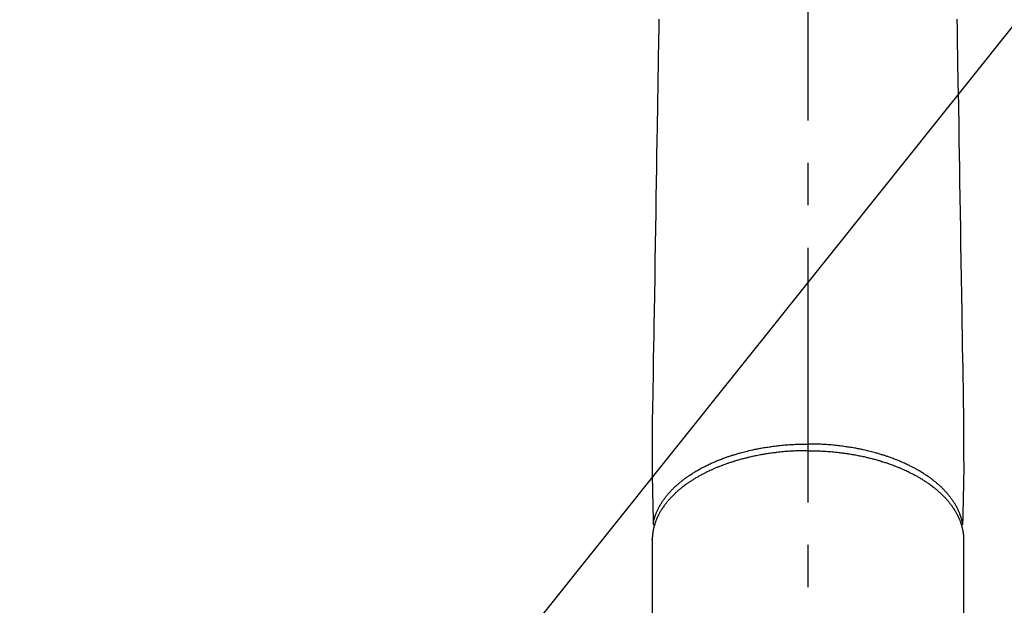
# Model space of a CAD drawing. Extents: x 0 to 26473, y -11045 to -2175.
# Drawn here: x 16029 to 16174, y -4425 to -4339 of the extents above; entities that cross this region are included whole.
import ezdxf

# ---------------------------------------------------------------- set-up
doc = ezdxf.new("R2010")
doc.units = 0
doc.header["$LTSCALE"] = 50
doc.header["$MEASUREMENT"] = 0
doc.linetypes.add('CENTER2', pattern=[1.125, 0.75, -0.125, 0.125, -0.125])
doc.layers.get('0').update_dxf_attribs({"linetype": 'CONTINUOUS'})
doc.layers.add('150-機器', color=8, linetype='CONTINUOUS')
doc.layers.add('160-文字', color=254, linetype='CONTINUOUS')
doc.styles.add('KH001', font='txt')
doc.dimstyles.new('KH1xx030', dxfattribs={"dimscale": 30, "dimtxt": 2, "dimasz": 0.6, "dimexe": 0.3, "dimexo": 1.2, "dimgap": 0.5, "dimtad": 3, "dimdec": 1, "dimdsep": 46, "dimlunit": 6, "dimtxsty": 'KH001', "dimblk": 'DOT', "dimcen": 1, "dimdle": 1, "dimclrd": 256, "dimclre": 256, "dimclrt": 256, "dimadec": 0, "dimazin": 0, "dimtfac": 1, "dimtdec": 1, "dimtix": 1, "dimtmove": 2, "dimatfit": 3, "dimldrblk": 'CLOSEDBLANK', "dimfxl": 1, "dimtolj": 1, "dimtzin": 0, "dimlwd": -1, "dimlwe": -1, "dimarcsym": 0})

# ---------------------------------------------------------------- blocks, each defined once
blk = doc.blocks.new('_ClosedBlank')
at = {"color": 0, "linetype": 'ByBlock', "lineweight": -2}
for p, q in [((-1, 0.1667), (0, 0)), ((-1, 0.1667), (-1, -0.1667)), ((0, 0), (-1, -0.1667))]:
    blk.add_line(p, q, dxfattribs=at)
blk = doc.blocks.new('_Dot')
at = {"color": 0, "linetype": 'ByBlock', "lineweight": -2}
blk.add_line((-0.5, 0), (-1, 0), dxfattribs=at)
at = {"color": 0, "linetype": 'ByBlock', "const_width": 0.5}
blk.add_lwpolyline([(-0.25, 0, 1), (0.25, 0, 1)], format="xyb", close=True, dxfattribs=at)
blk = doc.blocks.new('F402_H')
at = {"layer": '150-機器', "color": 161, "linetype": 'CENTER2'}
blk.add_line((0, 136.03), (0, -355.42), dxfattribs=at)
at = {"layer": '150-機器', "color": 13, "linetype": 'Continuous'}
for p, q in [((-22.94, -188.26), (-22.94, -188.14)), ((-22.94, -188.14), (-22.94, -261.81)), ((22.94, -188.14), (22.94, -261.81))]:
    blk.add_line(p, q, dxfattribs=at)
for points in [[(-21.96, -111.56), (-21.98, -113), (-22.01, -114.43), (-22.06, -117.68), (-22.11, -120.93), (-22.17, -124.18), (-22.22, -127.43), (-22.25, -129.45), (-22.29, -131.46), (-22.32, -133.48), (-22.35, -135.5), (-22.39, -137.8), (-22.43, -140.1), (-22.46, -142.4), (-22.5, -144.7), (-22.54, -147.19), (-22.58, -149.68), (-22.63, -152.17), (-22.67, -154.66), (-22.69, -156.38), (-22.72, -158.09), (-22.75, -159.81), (-22.78, -161.53), (-22.8, -162.97), (-22.82, -164.4), (-22.85, -165.84), (-22.87, -167.28), (-22.89, -168.28), (-22.91, -169.27), (-22.93, -170.27), (-22.94, -171.27), (-22.94, -172.27), (-22.94, -173.26), (-22.94, -174.26), (-22.94, -175.25), (-22.94, -176.24), (-22.95, -177.23), (-22.95, -178.21), (-22.94, -179.2), (-22.93, -179.46), (-22.93, -179.72), (-22.92, -179.98), (-22.92, -180.24), (-22.9, -180.81), (-22.89, -181.38), (-22.88, -181.94), (-22.86, -182.51), (-22.85, -182.87), (-22.85, -183.22), (-22.84, -183.58), (-22.83, -183.94), (-22.83, -184.16), (-22.82, -184.39), (-22.81, -184.62), (-22.81, -184.84), (-22.81, -184.92), (-22.81, -185), (-22.8, -185.08), (-22.8, -185.16), (-22.8, -185.25), (-22.8, -185.34), (-22.8, -185.43), (-22.79, -185.53), (-22.79, -185.57), (-22.79, -185.62), (-22.79, -185.66), (-22.79, -185.71), (-22.79, -185.73), (-22.79, -185.75), (-22.79, -185.77), (-22.79, -185.79), (-22.79, -185.81), (-22.79, -185.83), (-22.79, -185.84), (-22.78, -185.86), (-22.78, -185.87), (-22.78, -185.88), (-22.78, -185.89), (-22.78, -185.9), (-22.77, -185.91), (-22.77, -185.92), (-22.77, -185.93), (-22.76, -185.94), (-22.76, -185.95), (-22.76, -185.97), (-22.75, -185.98), (-22.75, -185.99), (-22.74, -186), (-22.73, -186.01), (-22.73, -186.02), (-22.72, -186.03), (-22.72, -186.04), (-22.71, -186.04), (-22.71, -186.05), (-22.71, -186.05), (-22.7, -186.06), (-22.69, -186.07), (-22.68, -186.08), (-22.68, -186.09), (-22.67, -186.09), (-22.67, -186.09), (-22.67, -186.09), (-22.67, -186.1), (-22.66, -186.11), (-22.65, -186.11), (-22.64, -186.12), (-22.63, -186.13)], [(21.96, -111.56), (21.98, -113), (22.01, -114.43), (22.06, -117.68), (22.11, -120.93), (22.17, -124.18), (22.22, -127.43), (22.25, -129.45), (22.29, -131.46), (22.32, -133.48), (22.35, -135.5), (22.39, -137.8), (22.43, -140.1), (22.46, -142.4), (22.5, -144.7), (22.54, -147.19), (22.58, -149.68), (22.63, -152.17), (22.67, -154.66), (22.69, -156.38), (22.72, -158.09), (22.75, -159.81), (22.78, -161.53), (22.8, -162.97), (22.82, -164.4), (22.85, -165.84), (22.87, -167.28), (22.89, -168.28), (22.91, -169.27), (22.93, -170.27), (22.94, -171.27), (22.94, -172.27), (22.94, -173.26), (22.94, -174.26), (22.94, -175.25), (22.94, -176.24), (22.95, -177.23), (22.95, -178.21), (22.94, -179.2), (22.93, -179.46), (22.93, -179.72), (22.92, -179.98), (22.92, -180.24), (22.9, -180.81), (22.89, -181.38), (22.88, -181.94), (22.86, -182.51), (22.85, -182.87), (22.85, -183.22), (22.84, -183.58), (22.83, -183.94), (22.83, -184.16), (22.82, -184.39), (22.81, -184.62), (22.81, -184.84), (22.81, -184.92), (22.81, -185), (22.8, -185.08), (22.8, -185.16), (22.8, -185.25), (22.8, -185.34), (22.8, -185.43), (22.79, -185.53), (22.79, -185.57), (22.79, -185.62), (22.79, -185.66), (22.79, -185.71), (22.79, -185.73), (22.79, -185.75), (22.79, -185.77), (22.79, -185.79), (22.79, -185.81), (22.79, -185.83), (22.79, -185.84), (22.78, -185.86), (22.78, -185.87), (22.78, -185.88), (22.78, -185.89), (22.78, -185.9), (22.77, -185.91), (22.77, -185.92), (22.77, -185.93), (22.76, -185.94), (22.76, -185.95), (22.76, -185.97), (22.75, -185.98), (22.75, -185.99), (22.74, -186), (22.73, -186.01), (22.73, -186.02), (22.72, -186.03), (22.72, -186.04), (22.71, -186.04), (22.71, -186.05), (22.71, -186.05), (22.7, -186.06), (22.69, -186.07), (22.68, -186.08), (22.68, -186.09), (22.67, -186.09), (22.67, -186.09), (22.67, -186.09), (22.67, -186.1), (22.66, -186.11), (22.65, -186.11), (22.64, -186.12), (22.63, -186.13)], [(0, -175.11), (-0.12, -175.11), (-0.24, -175.11), (-0.35, -175.11), (-0.47, -175.11), (-0.61, -175.11), (-0.76, -175.11), (-0.9, -175.12), (-1.05, -175.12), (-1.14, -175.12), (-1.23, -175.13), (-1.32, -175.13), (-1.41, -175.13), (-1.61, -175.14), (-1.8, -175.15), (-2, -175.16), (-2.2, -175.17), (-2.33, -175.18), (-2.45, -175.18), (-2.58, -175.19), (-2.7, -175.2), (-2.93, -175.22), (-3.15, -175.23), (-3.38, -175.25), (-3.6, -175.27), (-3.84, -175.3), (-4.08, -175.32), (-4.32, -175.34), (-4.56, -175.37), (-4.7, -175.39), (-4.84, -175.41), (-4.98, -175.42), (-5.12, -175.44), (-5.3, -175.46), (-5.48, -175.49), (-5.65, -175.51), (-5.83, -175.54), (-6, -175.57), (-6.18, -175.59), (-6.35, -175.62), (-6.52, -175.65), (-6.64, -175.67), (-6.76, -175.69), (-6.89, -175.72), (-7.01, -175.74), (-7.19, -175.77), (-7.38, -175.81), (-7.57, -175.85), (-7.76, -175.88), (-7.93, -175.92), (-8.1, -175.96), (-8.27, -175.99), (-8.43, -176.03), (-8.57, -176.06), (-8.7, -176.09), (-8.84, -176.12), (-8.97, -176.16), (-9.1, -176.19), (-9.24, -176.22), (-9.37, -176.25), (-9.5, -176.29), (-9.66, -176.33), (-9.83, -176.38), (-9.99, -176.42), (-10.15, -176.47), (-10.28, -176.5), (-10.41, -176.54), (-10.54, -176.58), (-10.67, -176.62), (-10.76, -176.65), (-10.86, -176.68), (-10.95, -176.71), (-11.05, -176.74), (-11.19, -176.78), (-11.33, -176.83), (-11.47, -176.87), (-11.62, -176.92), (-11.71, -176.95), (-11.8, -176.98), (-11.89, -177.02), (-11.99, -177.05), (-12.12, -177.1), (-12.26, -177.15), (-12.4, -177.2), (-12.54, -177.25), (-12.6, -177.27), (-12.66, -177.29), (-12.72, -177.32), (-12.78, -177.34), (-12.9, -177.39), (-13.02, -177.43), (-13.14, -177.48), (-13.25, -177.53), (-13.36, -177.57), (-13.46, -177.61), (-13.56, -177.66), (-13.66, -177.7), (-13.86, -177.79), (-14.06, -177.87), (-14.26, -177.96), (-14.46, -178.05), (-14.62, -178.13), (-14.77, -178.2), (-14.92, -178.27), (-15.07, -178.35), (-15.18, -178.4), (-15.29, -178.46), (-15.4, -178.51), (-15.5, -178.57), (-15.62, -178.63), (-15.74, -178.7), (-15.86, -178.76), (-15.98, -178.82), (-16.08, -178.88), (-16.18, -178.94), (-16.28, -179), (-16.39, -179.06), (-16.5, -179.13), (-16.61, -179.19), (-16.72, -179.26), (-16.83, -179.33), (-16.93, -179.39), (-17.03, -179.45), (-17.13, -179.51), (-17.22, -179.58), (-17.33, -179.65), (-17.43, -179.72), (-17.54, -179.79), (-17.64, -179.86), (-17.71, -179.91), (-17.78, -179.96), (-17.85, -180), (-17.92, -180.05), (-18.06, -180.16), (-18.21, -180.26), (-18.35, -180.37), (-18.49, -180.48), (-18.56, -180.54), (-18.64, -180.6), (-18.71, -180.66), (-18.78, -180.72), (-18.88, -180.79), (-18.97, -180.87), (-19.06, -180.95), (-19.15, -181.02), (-19.25, -181.11), (-19.35, -181.2), (-19.44, -181.29), (-19.54, -181.37), (-19.58, -181.42), (-19.63, -181.46), (-19.68, -181.51), (-19.73, -181.55), (-19.83, -181.65), (-19.92, -181.75), (-20.02, -181.85), (-20.12, -181.95), (-20.2, -182.03), (-20.27, -182.11), (-20.35, -182.19), (-20.42, -182.28), (-20.51, -182.37), (-20.59, -182.46), (-20.66, -182.56), (-20.74, -182.65), (-20.8, -182.72), (-20.86, -182.8), (-20.92, -182.88), (-20.98, -182.95), (-21.05, -183.04), (-21.11, -183.12), (-21.18, -183.21), (-21.24, -183.29), (-21.32, -183.41), (-21.4, -183.52), (-21.47, -183.64), (-21.55, -183.76), (-21.62, -183.87), (-21.68, -183.97), (-21.75, -184.08), (-21.81, -184.19), (-21.85, -184.27), (-21.9, -184.35), (-21.94, -184.43), (-21.98, -184.51), (-22.01, -184.56), (-22.03, -184.61), (-22.06, -184.66), (-22.08, -184.71), (-22.1, -184.75), (-22.12, -184.79), (-22.14, -184.83), (-22.16, -184.87), (-22.19, -184.93), (-22.21, -184.99), (-22.24, -185.05), (-22.27, -185.11), (-22.28, -185.15), (-22.3, -185.19), (-22.32, -185.23), (-22.33, -185.27), (-22.37, -185.35), (-22.4, -185.43), (-22.43, -185.51), (-22.46, -185.59), (-22.48, -185.64), (-22.49, -185.68), (-22.51, -185.73), (-22.52, -185.77), (-22.54, -185.82), (-22.55, -185.87), (-22.57, -185.91), (-22.58, -185.96), (-22.59, -185.98), (-22.6, -186.01), (-22.61, -186.03), (-22.61, -186.06), (-22.62, -186.08), (-22.62, -186.1), (-22.63, -186.11), (-22.63, -186.13), (-22.64, -186.17), (-22.66, -186.21), (-22.67, -186.25), (-22.68, -186.28), (-22.68, -186.3), (-22.68, -186.32), (-22.69, -186.33), (-22.69, -186.35), (-22.7, -186.37), (-22.7, -186.39), (-22.71, -186.41), (-22.71, -186.43), (-22.72, -186.45), (-22.73, -186.48), (-22.73, -186.51), (-22.74, -186.53), (-22.74, -186.55), (-22.75, -186.57), (-22.75, -186.59), (-22.76, -186.61), (-22.76, -186.64), (-22.77, -186.68), (-22.78, -186.71), (-22.78, -186.74), (-22.79, -186.77), (-22.8, -186.8), (-22.8, -186.83), (-22.81, -186.86), (-22.81, -186.89), (-22.82, -186.92), (-22.82, -186.95), (-22.83, -186.98), (-22.83, -187), (-22.84, -187.02), (-22.84, -187.05), (-22.84, -187.07), (-22.85, -187.1), (-22.85, -187.13), (-22.86, -187.16), (-22.86, -187.19), (-22.87, -187.22), (-22.87, -187.25), (-22.87, -187.28), (-22.88, -187.31), (-22.88, -187.33), (-22.88, -187.35), (-22.89, -187.38), (-22.89, -187.4), (-22.89, -187.44), (-22.9, -187.48), (-22.9, -187.52), (-22.91, -187.56), (-22.91, -187.59), (-22.91, -187.62), (-22.91, -187.65), (-22.92, -187.69), (-22.92, -187.72), (-22.92, -187.75), (-22.92, -187.78), (-22.93, -187.81), (-22.93, -187.84), (-22.93, -187.87), (-22.93, -187.9), (-22.93, -187.93), (-22.93, -187.96), (-22.93, -188), (-22.94, -188.03), (-22.94, -188.06), (-22.94, -188.08), (-22.94, -188.1), (-22.94, -188.12), (-22.94, -188.14)], [(-22.79, -185.77), (-22.78, -185.72), (-22.76, -185.66), (-22.75, -185.6), (-22.74, -185.54), (-22.72, -185.48), (-22.71, -185.43), (-22.69, -185.37), (-22.68, -185.31), (-22.67, -185.28), (-22.66, -185.25), (-22.66, -185.22), (-22.65, -185.19), (-22.63, -185.13), (-22.61, -185.07), (-22.6, -185.02), (-22.58, -184.96), (-22.54, -184.83), (-22.49, -184.71), (-22.45, -184.58), (-22.4, -184.46), (-22.37, -184.36), (-22.33, -184.26), (-22.29, -184.17), (-22.24, -184.07), (-22.21, -184), (-22.18, -183.94), (-22.15, -183.87), (-22.12, -183.81), (-22.08, -183.72), (-22.04, -183.63), (-22, -183.55), (-21.95, -183.46), (-21.92, -183.4), (-21.88, -183.33), (-21.84, -183.27), (-21.81, -183.2), (-21.76, -183.13), (-21.72, -183.05), (-21.67, -182.98), (-21.63, -182.9), (-21.58, -182.82), (-21.52, -182.73), (-21.47, -182.65), (-21.42, -182.57), (-21.37, -182.5), (-21.32, -182.42), (-21.26, -182.35), (-21.21, -182.28), (-21.15, -182.18), (-21.08, -182.09), (-21.01, -182), (-20.94, -181.91), (-20.88, -181.84), (-20.83, -181.77), (-20.77, -181.7), (-20.71, -181.63), (-20.63, -181.53), (-20.54, -181.43), (-20.46, -181.33), (-20.37, -181.24), (-20.29, -181.15), (-20.21, -181.06), (-20.13, -180.98), (-20.05, -180.89), (-19.96, -180.8), (-19.88, -180.72), (-19.79, -180.63), (-19.71, -180.55), (-19.6, -180.45), (-19.49, -180.35), (-19.38, -180.25), (-19.27, -180.15), (-19.21, -180.09), (-19.14, -180.03), (-19.07, -179.97), (-19.01, -179.92), (-18.92, -179.84), (-18.83, -179.77), (-18.74, -179.7), (-18.65, -179.63), (-18.56, -179.55), (-18.47, -179.48), (-18.38, -179.41), (-18.29, -179.34), (-18.21, -179.28), (-18.14, -179.23), (-18.07, -179.18), (-17.99, -179.12), (-17.89, -179.05), (-17.8, -178.98), (-17.7, -178.91), (-17.6, -178.85), (-17.49, -178.77), (-17.38, -178.7), (-17.26, -178.62), (-17.15, -178.55), (-17.03, -178.47), (-16.9, -178.39), (-16.77, -178.31), (-16.64, -178.23), (-16.51, -178.15), (-16.38, -178.07), (-16.24, -177.99), (-16.11, -177.92), (-15.99, -177.85), (-15.86, -177.78), (-15.74, -177.71), (-15.61, -177.65), (-15.51, -177.59), (-15.41, -177.54), (-15.31, -177.49), (-15.21, -177.43), (-15.08, -177.37), (-14.95, -177.3), (-14.82, -177.24), (-14.69, -177.18), (-14.54, -177.11), (-14.39, -177.04), (-14.25, -176.97), (-14.1, -176.9), (-13.97, -176.85), (-13.85, -176.8), (-13.73, -176.74), (-13.6, -176.69), (-13.46, -176.63), (-13.33, -176.57), (-13.19, -176.52), (-13.04, -176.46), (-12.89, -176.4), (-12.73, -176.34), (-12.57, -176.28), (-12.42, -176.22), (-12.28, -176.17), (-12.15, -176.13), (-12.02, -176.08), (-11.89, -176.03), (-11.77, -175.99), (-11.65, -175.95), (-11.54, -175.91), (-11.42, -175.87), (-11.31, -175.84), (-11.21, -175.8), (-11.1, -175.77), (-11, -175.74), (-10.86, -175.7), (-10.72, -175.65), (-10.59, -175.61), (-10.45, -175.57), (-10.33, -175.54), (-10.2, -175.5), (-10.08, -175.46), (-9.95, -175.43), (-9.75, -175.38), (-9.56, -175.32), (-9.36, -175.27), (-9.16, -175.22), (-8.91, -175.16), (-8.65, -175.1), (-8.39, -175.04), (-8.13, -174.98), (-7.97, -174.95), (-7.81, -174.91), (-7.65, -174.88), (-7.49, -174.85), (-7.34, -174.82), (-7.2, -174.79), (-7.05, -174.76), (-6.9, -174.74), (-6.69, -174.7), (-6.49, -174.66), (-6.28, -174.63), (-6.07, -174.6), (-5.89, -174.57), (-5.71, -174.54), (-5.53, -174.52), (-5.35, -174.49), (-5.14, -174.46), (-4.93, -174.43), (-4.72, -174.41), (-4.5, -174.38), (-4.29, -174.36), (-4.08, -174.34), (-3.86, -174.31), (-3.65, -174.29), (-3.42, -174.27), (-3.19, -174.25), (-2.96, -174.24), (-2.73, -174.22), (-2.51, -174.21), (-2.3, -174.19), (-2.08, -174.18), (-1.87, -174.17), (-1.65, -174.16), (-1.44, -174.15), (-1.22, -174.15), (-1, -174.14), (-0.82, -174.14), (-0.63, -174.13), (-0.45, -174.13), (-0.26, -174.13), (-0.19, -174.13), (-0.13, -174.13), (-0.06, -174.13), (0, -174.13)], [(22.79, -185.77), (22.78, -185.72), (22.76, -185.66), (22.75, -185.6), (22.74, -185.54), (22.72, -185.48), (22.71, -185.43), (22.69, -185.37), (22.68, -185.31), (22.67, -185.28), (22.66, -185.25), (22.66, -185.22), (22.65, -185.19), (22.63, -185.13), (22.61, -185.07), (22.6, -185.02), (22.58, -184.96), (22.54, -184.83), (22.49, -184.71), (22.45, -184.58), (22.4, -184.46), (22.37, -184.36), (22.33, -184.26), (22.29, -184.17), (22.24, -184.07), (22.21, -184), (22.18, -183.94), (22.15, -183.87), (22.12, -183.81), (22.08, -183.72), (22.04, -183.63), (22, -183.55), (21.95, -183.46), (21.92, -183.4), (21.88, -183.33), (21.84, -183.27), (21.81, -183.2), (21.76, -183.13), (21.72, -183.05), (21.67, -182.98), (21.63, -182.9), (21.58, -182.82), (21.52, -182.73), (21.47, -182.65), (21.42, -182.57), (21.37, -182.5), (21.32, -182.42), (21.26, -182.35), (21.21, -182.28), (21.15, -182.18), (21.08, -182.09), (21.01, -182), (20.94, -181.91), (20.88, -181.84), (20.83, -181.77), (20.77, -181.7), (20.71, -181.63), (20.63, -181.53), (20.54, -181.43), (20.46, -181.33), (20.37, -181.24), (20.29, -181.15), (20.21, -181.06), (20.13, -180.98), (20.05, -180.89), (19.96, -180.8), (19.88, -180.72), (19.79, -180.63), (19.71, -180.55), (19.6, -180.45), (19.49, -180.35), (19.38, -180.25), (19.27, -180.15), (19.21, -180.09), (19.14, -180.03), (19.07, -179.97), (19.01, -179.92), (18.92, -179.84), (18.83, -179.77), (18.74, -179.7), (18.65, -179.63), (18.56, -179.55), (18.47, -179.48), (18.38, -179.41), (18.29, -179.34), (18.21, -179.28), (18.14, -179.23), (18.07, -179.18), (17.99, -179.12), (17.89, -179.05), (17.8, -178.98), (17.7, -178.91), (17.6, -178.85), (17.49, -178.77), (17.38, -178.7), (17.26, -178.62), (17.15, -178.55), (17.03, -178.47), (16.9, -178.39), (16.77, -178.31), (16.64, -178.23), (16.51, -178.15), (16.38, -178.07), (16.24, -177.99), (16.11, -177.92), (15.99, -177.85), (15.86, -177.78), (15.74, -177.71), (15.61, -177.65), (15.51, -177.59), (15.41, -177.54), (15.31, -177.49), (15.21, -177.43), (15.08, -177.37), (14.95, -177.3), (14.82, -177.24), (14.69, -177.18), (14.54, -177.11), (14.39, -177.04), (14.25, -176.97), (14.1, -176.9), (13.97, -176.85), (13.85, -176.8), (13.73, -176.74), (13.6, -176.69), (13.46, -176.63), (13.33, -176.57), (13.19, -176.52), (13.04, -176.46), (12.89, -176.4), (12.73, -176.34), (12.57, -176.28), (12.42, -176.22), (12.28, -176.17), (12.15, -176.13), (12.02, -176.08), (11.89, -176.03), (11.77, -175.99), (11.65, -175.95), (11.54, -175.91), (11.42, -175.87), (11.31, -175.84), (11.21, -175.8), (11.1, -175.77), (11, -175.74), (10.86, -175.7), (10.72, -175.65), (10.59, -175.61), (10.45, -175.57), (10.33, -175.54), (10.2, -175.5), (10.08, -175.46), (9.95, -175.43), (9.75, -175.38), (9.56, -175.32), (9.36, -175.27), (9.16, -175.22), (8.91, -175.16), (8.65, -175.1), (8.39, -175.04), (8.13, -174.98), (7.97, -174.95), (7.81, -174.91), (7.65, -174.88), (7.49, -174.85), (7.34, -174.82), (7.2, -174.79), (7.05, -174.76), (6.9, -174.74), (6.69, -174.7), (6.49, -174.66), (6.28, -174.63), (6.07, -174.6), (5.89, -174.57), (5.71, -174.54), (5.53, -174.52), (5.35, -174.49), (5.14, -174.46), (4.93, -174.43), (4.72, -174.41), (4.5, -174.38), (4.29, -174.36), (4.08, -174.34), (3.86, -174.31), (3.65, -174.29), (3.42, -174.27), (3.19, -174.25), (2.96, -174.24), (2.73, -174.22), (2.51, -174.21), (2.3, -174.19), (2.08, -174.18), (1.87, -174.17), (1.65, -174.16), (1.44, -174.15), (1.22, -174.15), (1, -174.14), (0.82, -174.14), (0.63, -174.13), (0.45, -174.13), (0.26, -174.13), (0.19, -174.13), (0.13, -174.13), (0.06, -174.13), (0, -174.13)], [(0, -175.11), (0.12, -175.11), (0.24, -175.11), (0.35, -175.11), (0.47, -175.11), (0.61, -175.11), (0.76, -175.11), (0.9, -175.12), (1.05, -175.12), (1.14, -175.12), (1.23, -175.13), (1.32, -175.13), (1.41, -175.13), (1.61, -175.14), (1.8, -175.15), (2, -175.16), (2.2, -175.17), (2.33, -175.18), (2.45, -175.18), (2.58, -175.19), (2.7, -175.2), (2.93, -175.22), (3.15, -175.23), (3.38, -175.25), (3.6, -175.27), (3.84, -175.3), (4.08, -175.32), (4.32, -175.34), (4.56, -175.37), (4.7, -175.39), (4.84, -175.41), (4.98, -175.42), (5.12, -175.44), (5.3, -175.46), (5.48, -175.49), (5.65, -175.51), (5.83, -175.54), (6, -175.57), (6.18, -175.59), (6.35, -175.62), (6.52, -175.65), (6.64, -175.67), (6.76, -175.69), (6.89, -175.72), (7.01, -175.74), (7.19, -175.77), (7.38, -175.81), (7.57, -175.85), (7.76, -175.88), (7.93, -175.92), (8.1, -175.96), (8.27, -175.99), (8.43, -176.03), (8.57, -176.06), (8.7, -176.09), (8.84, -176.12), (8.97, -176.16), (9.1, -176.19), (9.24, -176.22), (9.37, -176.25), (9.5, -176.29), (9.66, -176.33), (9.83, -176.38), (9.99, -176.42), (10.15, -176.47), (10.28, -176.5), (10.41, -176.54), (10.54, -176.58), (10.67, -176.62), (10.76, -176.65), (10.86, -176.68), (10.95, -176.71), (11.05, -176.74), (11.19, -176.78), (11.33, -176.83), (11.47, -176.87), (11.62, -176.92), (11.71, -176.95), (11.8, -176.98), (11.89, -177.02), (11.99, -177.05), (12.12, -177.1), (12.26, -177.15), (12.4, -177.2), (12.54, -177.25), (12.6, -177.27), (12.66, -177.29), (12.72, -177.32), (12.78, -177.34), (12.9, -177.39), (13.02, -177.43), (13.14, -177.48), (13.25, -177.53), (13.36, -177.57), (13.46, -177.61), (13.56, -177.66), (13.66, -177.7), (13.86, -177.79), (14.06, -177.87), (14.26, -177.96), (14.46, -178.05), (14.62, -178.13), (14.77, -178.2), (14.92, -178.27), (15.07, -178.35), (15.18, -178.4), (15.29, -178.46), (15.4, -178.51), (15.5, -178.57), (15.62, -178.63), (15.74, -178.7), (15.86, -178.76), (15.98, -178.82), (16.08, -178.88), (16.18, -178.94), (16.28, -179), (16.39, -179.06), (16.5, -179.13), (16.61, -179.19), (16.72, -179.26), (16.83, -179.33), (16.93, -179.39), (17.03, -179.45), (17.13, -179.51), (17.22, -179.58), (17.33, -179.65), (17.43, -179.72), (17.54, -179.79), (17.64, -179.86), (17.71, -179.91), (17.78, -179.96), (17.85, -180), (17.92, -180.05), (18.06, -180.16), (18.21, -180.26), (18.35, -180.37), (18.49, -180.48), (18.56, -180.54), (18.64, -180.6), (18.71, -180.66), (18.78, -180.72), (18.88, -180.79), (18.97, -180.87), (19.06, -180.95), (19.15, -181.02), (19.25, -181.11), (19.35, -181.2), (19.44, -181.29), (19.54, -181.37), (19.58, -181.42), (19.63, -181.46), (19.68, -181.51), (19.73, -181.55), (19.83, -181.65), (19.92, -181.75), (20.02, -181.85), (20.12, -181.95), (20.2, -182.03), (20.27, -182.11), (20.35, -182.19), (20.42, -182.28), (20.51, -182.37), (20.59, -182.46), (20.66, -182.56), (20.74, -182.65), (20.8, -182.72), (20.86, -182.8), (20.92, -182.88), (20.98, -182.95), (21.05, -183.04), (21.11, -183.12), (21.18, -183.21), (21.24, -183.29), (21.32, -183.41), (21.4, -183.52), (21.47, -183.64), (21.55, -183.76), (21.62, -183.87), (21.68, -183.97), (21.75, -184.08), (21.81, -184.19), (21.85, -184.27), (21.9, -184.35), (21.94, -184.43), (21.98, -184.51), (22.01, -184.56), (22.03, -184.61), (22.06, -184.66), (22.08, -184.71), (22.1, -184.75), (22.12, -184.79), (22.14, -184.83), (22.16, -184.87), (22.19, -184.93), (22.21, -184.99), (22.24, -185.05), (22.27, -185.11), (22.28, -185.15), (22.3, -185.19), (22.32, -185.23), (22.33, -185.27), (22.37, -185.35), (22.4, -185.43), (22.43, -185.51), (22.46, -185.59), (22.48, -185.64), (22.49, -185.68), (22.51, -185.73), (22.52, -185.77), (22.54, -185.82), (22.55, -185.87), (22.57, -185.91), (22.58, -185.96), (22.59, -185.98), (22.6, -186.01), (22.61, -186.03), (22.61, -186.06), (22.62, -186.08), (22.62, -186.1), (22.63, -186.11), (22.63, -186.13), (22.64, -186.17), (22.66, -186.21), (22.67, -186.25), (22.68, -186.28), (22.68, -186.3), (22.68, -186.32), (22.69, -186.33), (22.69, -186.35), (22.7, -186.37), (22.7, -186.39), (22.71, -186.41), (22.71, -186.43), (22.72, -186.45), (22.73, -186.48), (22.73, -186.51), (22.74, -186.53), (22.74, -186.55), (22.75, -186.57), (22.75, -186.59), (22.76, -186.61), (22.76, -186.64), (22.77, -186.68), (22.78, -186.71), (22.78, -186.74), (22.79, -186.77), (22.8, -186.8), (22.8, -186.83), (22.81, -186.86), (22.81, -186.89), (22.82, -186.92), (22.82, -186.95), (22.83, -186.98), (22.83, -187), (22.84, -187.02), (22.84, -187.05), (22.84, -187.07), (22.85, -187.1), (22.85, -187.13), (22.86, -187.16), (22.86, -187.19), (22.87, -187.22), (22.87, -187.25), (22.87, -187.28), (22.88, -187.31), (22.88, -187.33), (22.88, -187.35), (22.89, -187.38), (22.89, -187.4), (22.89, -187.44), (22.9, -187.48), (22.9, -187.52), (22.91, -187.56), (22.91, -187.59), (22.91, -187.62), (22.91, -187.65), (22.92, -187.69), (22.92, -187.72), (22.92, -187.75), (22.92, -187.78), (22.93, -187.81), (22.93, -187.84), (22.93, -187.87), (22.93, -187.9), (22.93, -187.93), (22.93, -187.96), (22.93, -188), (22.94, -188.03), (22.94, -188.06), (22.94, -188.08), (22.94, -188.1), (22.94, -188.12), (22.94, -188.14)]]:
    blk.add_lwpolyline(points, dxfattribs=at)

msp = doc.modelspace()

# ---------------------------------------------------------------- block references
at = {"layer": '150-機器'}
msp.add_blockref('F402_H', (16145.06, -4226.96), dxfattribs=at)

# ---------------------------------------------------------------- leaders
at = {"layer": '160-文字'}
msp.add_leader([(16265.07, -4227.12), (15463.06, -5230.33)], dimstyle='KH1xx030', override={"dimgap": 0.5, "dimtad": 1}, dxfattribs=at)

doc.saveas('drawing.dxf')
